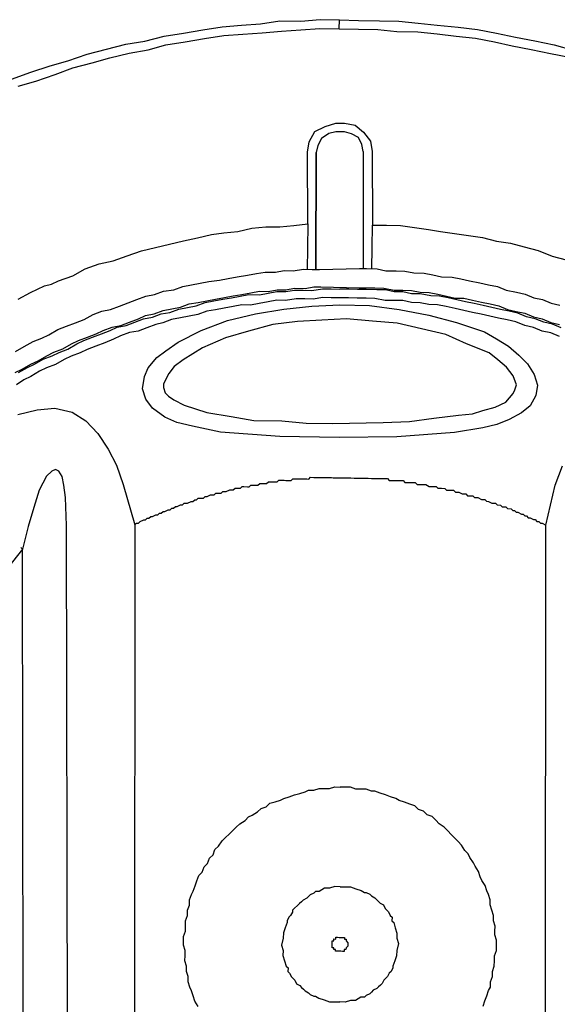
# Model space of a CAD drawing. Units: inches. Extents: x -84 to 88, y -6 to 113.
# Drawn here: x 9 to 10, y 87 to 89 of the extents above; entities that cross this region are included whole.
import ezdxf

# ---------------------------------------------------------------- set-up
doc = ezdxf.new("R2010")
doc.units = ezdxf.units.IN
doc.header["$MEASUREMENT"] = 0

# ---------------------------------------------------------------- blocks, each defined once
blk = doc.blocks.new('PeakFlow C top')
at = {"color": 9}
for p, q in [((-21.5879, 48.4528), (-21.5652, 48.4599)), ((-21.5652, 48.4599), (-21.5464, 48.4596)), ((-21.5464, 48.4596), (-21.5239, 48.4555)), ((-21.6223, 48.4196), (-21.6106, 48.4419)), ((-21.6106, 48.4419), (-21.5879, 48.4528)), ((-21.5806, 48.4376), (-21.5958, 48.4266)), ((-21.5655, 48.4411), (-21.5806, 48.4376)), ((-21.5467, 48.4408), (-21.5655, 48.4411)), ((-21.5317, 48.4368), (-21.5467, 48.4408)), ((-21.5239, 48.4555), (-21.5054, 48.4401)), ((-21.5054, 48.4401), (-21.4907, 48.421)), ((-21.6264, 48.3971), (-21.6223, 48.4196)), ((-21.5958, 48.4266), (-21.6036, 48.4117)), ((-21.5168, 48.429), (-21.5317, 48.4368)), ((-21.5096, 48.4139), (-21.5168, 48.429)), ((-21.4907, 48.421), (-21.4873, 48.3984)), ((-21.6253, 48.2429), (-21.6264, 48.3971)), ((-21.6082, 48.1448), (-21.6076, 48.3968)), ((-21.6076, 48.3968), (-21.6082, 48.1448)), ((-21.6036, 48.4117), (-21.6076, 48.3968)), ((-21.5061, 48.3988), (-21.5096, 48.4139)), ((-21.5061, 48.3988), (-21.5067, 48.1468)), ((-21.4873, 48.3984), (-21.4863, 48.2405)), ((-21.8062, 48.2235), (-21.776, 48.2267)), ((-21.776, 48.2267), (-21.7458, 48.2337)), ((-21.7458, 48.2337), (-21.7157, 48.2369)), ((-21.7157, 48.2369), (-21.6856, 48.2364)), ((-21.6856, 48.2364), (-21.6555, 48.2397)), ((-21.6555, 48.2397), (-21.6253, 48.2429)), ((-21.6253, 48.2429), (-21.6263, 48.1903)), ((-21.4871, 48.1916), (-21.4863, 48.2405)), ((-21.4863, 48.2405), (-21.4562, 48.24)), ((-21.4562, 48.24), (-21.4261, 48.2394)), ((-21.4261, 48.2394), (-21.3961, 48.2352)), ((-21.3961, 48.2352), (-21.3661, 48.2309)), ((-21.3661, 48.2309), (-21.3399, 48.2267)), ((-21.3399, 48.2267), (-21.3099, 48.2224)), ((-21.9231, 48.1992), (-21.8929, 48.2062)), ((-21.8929, 48.2062), (-21.8627, 48.2132)), ((-21.8627, 48.2132), (-21.8325, 48.2202)), ((-21.8325, 48.2202), (-21.8062, 48.2235)), ((-21.3099, 48.2224), (-21.2798, 48.2181)), ((-21.2798, 48.2181), (-21.2498, 48.2138)), ((-21.2498, 48.2138), (-21.2199, 48.2058)), ((-21.2199, 48.2058), (-21.1899, 48.2015)), ((-22.0138, 48.1744), (-21.9835, 48.1852)), ((-21.9835, 48.1852), (-21.9533, 48.1922)), ((-21.9533, 48.1922), (-21.9231, 48.1992)), ((-21.6263, 48.1903), (-21.627, 48.1452)), ((-21.4879, 48.1465), (-21.4871, 48.1916)), ((-21.1899, 48.2015), (-21.16, 48.1935)), ((-21.16, 48.1935), (-21.13, 48.1854)), ((-21.13, 48.1854), (-21.1001, 48.1736)), ((-22.0743, 48.1567), (-22.0441, 48.1637)), ((-22.0441, 48.1637), (-22.0138, 48.1744)), ((-21.1001, 48.1736), (-21.0702, 48.1656)), ((-22.1311, 48.1313), (-22.1045, 48.1459)), ((-22.1045, 48.1459), (-22.0743, 48.1567)), ((-21.6948, 48.1388), (-21.676, 48.1423)), ((-21.676, 48.1423), (-21.6572, 48.1419)), ((-21.6572, 48.1419), (-21.6346, 48.1453)), ((-21.6346, 48.1453), (-21.6158, 48.145)), ((-21.6158, 48.145), (-21.612, 48.1449)), ((-21.612, 48.1449), (-21.6082, 48.1448)), ((-21.6082, 48.1448), (-21.6045, 48.1448)), ((-21.6045, 48.1448), (-21.6007, 48.1447)), ((-21.6007, 48.1447), (-21.5142, 48.147)), ((-21.5142, 48.147), (-21.5104, 48.1469)), ((-21.5104, 48.1469), (-21.5067, 48.1468)), ((-21.5067, 48.1468), (-21.5029, 48.1468)), ((-21.5029, 48.1468), (-21.4992, 48.1467)), ((-21.4992, 48.1467), (-21.4766, 48.1463)), ((-21.4766, 48.1463), (-21.4579, 48.1422)), ((-21.4579, 48.1422), (-21.4353, 48.1418)), ((-21.4353, 48.1418), (-21.4165, 48.1415)), ((-21.4165, 48.1415), (-21.3978, 48.1374)), ((-22.1766, 48.1133), (-22.1614, 48.1206)), ((-22.1614, 48.1206), (-22.1311, 48.1313)), ((-21.8381, 48.1187), (-21.8154, 48.1221)), ((-21.8154, 48.1221), (-21.7966, 48.1255)), ((-21.7966, 48.1255), (-21.7777, 48.129)), ((-21.7777, 48.129), (-21.7551, 48.1323)), ((-21.7551, 48.1323), (-21.7362, 48.1358)), ((-21.7362, 48.1358), (-21.7174, 48.1392)), ((-21.7174, 48.1392), (-21.6948, 48.1388)), ((-21.3978, 48.1374), (-21.3753, 48.137)), ((-21.3753, 48.137), (-21.3565, 48.133)), ((-21.3565, 48.133), (-21.3378, 48.1289)), ((-21.3378, 48.1289), (-21.3152, 48.1285)), ((-21.3152, 48.1285), (-21.2965, 48.1244)), ((-21.2965, 48.1244), (-21.2778, 48.1203)), ((-21.2778, 48.1203), (-21.2553, 48.1162)), ((-22.222, 48.0953), (-22.1917, 48.1098)), ((-22.1917, 48.1098), (-22.1766, 48.1133)), ((-21.9362, 48.0979), (-21.9136, 48.1012)), ((-21.9136, 48.1012), (-21.8946, 48.1084)), ((-21.8946, 48.1084), (-21.8758, 48.1119)), ((-21.8758, 48.1119), (-21.8569, 48.1153)), ((-21.8569, 48.1153), (-21.8381, 48.1187)), ((-21.7106, 48.0977), (-21.6917, 48.1012)), ((-21.6917, 48.1012), (-21.6729, 48.1008)), ((-21.673, 48.0971), (-21.6541, 48.1005)), ((-21.6729, 48.1008), (-21.6541, 48.1043)), ((-21.6541, 48.1043), (-21.6315, 48.1039)), ((-21.6541, 48.1005), (-21.6353, 48.1002)), ((-21.6353, 48.1002), (-21.6165, 48.0999)), ((-21.6315, 48.1039), (-21.6127, 48.1073)), ((-21.6165, 48.0999), (-21.5939, 48.1032)), ((-21.6127, 48.1073), (-21.6089, 48.1073)), ((-21.6089, 48.1073), (-21.6051, 48.1072)), ((-21.6051, 48.1072), (-21.6014, 48.1071)), ((-21.6014, 48.1071), (-21.5976, 48.1071)), ((-21.5976, 48.1071), (-21.5149, 48.1056)), ((-21.5939, 48.1032), (-21.5751, 48.1029)), ((-21.5751, 48.1029), (-21.5563, 48.1026)), ((-21.5375, 48.1023), (-21.5563, 48.1026)), ((-21.5187, 48.1019), (-21.5375, 48.1023)), ((-21.4999, 48.1016), (-21.5187, 48.1019)), ((-21.5149, 48.1056), (-21.5112, 48.1056)), ((-21.5112, 48.1056), (-21.5074, 48.1055)), ((-21.5074, 48.1055), (-21.5036, 48.1054)), ((-21.5036, 48.1054), (-21.4999, 48.1054)), ((-21.4999, 48.1054), (-21.4811, 48.105)), ((-21.4774, 48.1012), (-21.4999, 48.1016)), ((-21.4811, 48.105), (-21.4623, 48.1047)), ((-21.4586, 48.1009), (-21.4774, 48.1012)), ((-21.4623, 48.1047), (-21.4398, 48.1006)), ((-21.4399, 48.0968), (-21.4586, 48.1009)), ((-21.4398, 48.1006), (-21.421, 48.1002)), ((-21.421, 48.1002), (-21.4022, 48.0999)), ((-21.4022, 48.0999), (-21.3835, 48.0958)), ((-21.2553, 48.1162), (-21.2366, 48.1121)), ((-21.2366, 48.1121), (-21.2178, 48.108)), ((-21.2178, 48.108), (-21.1992, 48.1002)), ((-21.1992, 48.1002), (-21.1767, 48.096)), ((-22.2486, 48.0807), (-22.222, 48.0953)), ((-22.0118, 48.0729), (-21.9929, 48.0801)), ((-21.9929, 48.0801), (-21.974, 48.0873)), ((-21.974, 48.0873), (-21.9551, 48.0907)), ((-21.9551, 48.0907), (-21.9362, 48.0979)), ((-21.8614, 48.074), (-21.8425, 48.0775)), ((-21.8464, 48.0738), (-21.8275, 48.0772)), ((-21.8425, 48.0775), (-21.8237, 48.0809)), ((-21.8275, 48.0772), (-21.8086, 48.0806)), ((-21.8237, 48.0809), (-21.8048, 48.0843)), ((-21.8086, 48.0806), (-21.7898, 48.0841)), ((-21.8048, 48.0843), (-21.786, 48.0878)), ((-21.7898, 48.0841), (-21.7709, 48.0875)), ((-21.786, 48.0878), (-21.7671, 48.0912)), ((-21.7709, 48.0875), (-21.7521, 48.0909)), ((-21.7671, 48.0912), (-21.7482, 48.0946)), ((-21.7521, 48.0909), (-21.7295, 48.0905)), ((-21.7482, 48.0946), (-21.7294, 48.0981)), ((-21.7295, 48.0905), (-21.7106, 48.094)), ((-21.7294, 48.0981), (-21.7106, 48.0977)), ((-21.6921, 48.0786), (-21.711, 48.0752)), ((-21.7106, 48.094), (-21.6918, 48.0974)), ((-21.6733, 48.0783), (-21.6921, 48.0786)), ((-21.6918, 48.0974), (-21.673, 48.0971)), ((-21.6507, 48.0817), (-21.6733, 48.0783)), ((-21.6319, 48.0813), (-21.6507, 48.0817)), ((-21.6131, 48.081), (-21.6319, 48.0813)), ((-21.5942, 48.0844), (-21.6131, 48.081)), ((-21.5755, 48.0841), (-21.5942, 48.0844)), ((-21.5567, 48.0838), (-21.5755, 48.0841)), ((-21.5379, 48.0835), (-21.5567, 48.0838)), ((-21.5191, 48.0831), (-21.5379, 48.0835)), ((-21.5003, 48.0828), (-21.5191, 48.0831)), ((-21.4815, 48.0825), (-21.5003, 48.0828)), ((-21.459, 48.0783), (-21.4815, 48.0825)), ((-21.4402, 48.078), (-21.459, 48.0783)), ((-21.4214, 48.0777), (-21.4402, 48.078)), ((-21.4211, 48.0965), (-21.4399, 48.0968)), ((-21.4027, 48.0736), (-21.4214, 48.0777)), ((-21.4023, 48.0924), (-21.4211, 48.0965)), ((-21.3836, 48.0921), (-21.4023, 48.0924)), ((-21.3611, 48.0879), (-21.3836, 48.0921)), ((-21.3835, 48.0958), (-21.3647, 48.0955)), ((-21.3647, 48.0955), (-21.346, 48.0914)), ((-21.3423, 48.0876), (-21.3611, 48.0879)), ((-21.346, 48.0914), (-21.3272, 48.0873)), ((-21.3235, 48.0835), (-21.3423, 48.0876)), ((-21.3272, 48.0873), (-21.3085, 48.0832)), ((-21.3048, 48.0794), (-21.3235, 48.0835)), ((-21.3085, 48.0832), (-21.2897, 48.0829)), ((-21.2861, 48.0753), (-21.3048, 48.0794)), ((-21.2897, 48.0829), (-21.271, 48.0788)), ((-21.271, 48.0788), (-21.2523, 48.0748)), ((-21.1767, 48.096), (-21.158, 48.0919)), ((-21.158, 48.0919), (-21.1393, 48.0841)), ((-21.1393, 48.0841), (-21.1206, 48.08)), ((-21.1206, 48.08), (-21.1019, 48.0721)), ((-22.0685, 48.0551), (-22.0497, 48.0585)), ((-22.0497, 48.0585), (-22.0307, 48.0657)), ((-22.0307, 48.0657), (-22.0118, 48.0729)), ((-21.9558, 48.0493), (-21.9369, 48.0565)), ((-21.9369, 48.0565), (-21.918, 48.06)), ((-21.9219, 48.0525), (-21.903, 48.0597)), ((-21.918, 48.06), (-21.8992, 48.0634)), ((-21.903, 48.0597), (-21.8841, 48.0631)), ((-21.8992, 48.0634), (-21.8803, 48.0706)), ((-21.8841, 48.0631), (-21.8653, 48.0666)), ((-21.8803, 48.0706), (-21.8614, 48.074)), ((-21.8653, 48.0666), (-21.8464, 48.0738)), ((-21.8241, 48.0583), (-21.8429, 48.0549)), ((-21.8052, 48.0618), (-21.8241, 48.0583)), ((-21.7863, 48.0652), (-21.8052, 48.0618)), ((-21.7675, 48.0686), (-21.7863, 48.0652)), ((-21.7487, 48.0683), (-21.7675, 48.0686)), ((-21.7298, 48.0717), (-21.7487, 48.0683)), ((-21.711, 48.0752), (-21.7298, 48.0717)), ((-21.5569, 48.0688), (-21.493, 48.0676)), ((-21.493, 48.0676), (-21.4292, 48.059)), ((-21.4292, 48.059), (-21.3655, 48.0466)), ((-21.3839, 48.0733), (-21.4027, 48.0736)), ((-21.3651, 48.0692), (-21.3839, 48.0733)), ((-21.3464, 48.0689), (-21.3651, 48.0692)), ((-21.3276, 48.0648), (-21.3464, 48.0689)), ((-21.3089, 48.0607), (-21.3276, 48.0648)), ((-21.2902, 48.0566), (-21.3089, 48.0607)), ((-21.2714, 48.0525), (-21.2902, 48.0566)), ((-21.2674, 48.0713), (-21.2861, 48.0753)), ((-21.2486, 48.0672), (-21.2674, 48.0713)), ((-21.2523, 48.0748), (-21.2335, 48.0707)), ((-21.2299, 48.0631), (-21.2486, 48.0672)), ((-21.2335, 48.0707), (-21.2148, 48.0666)), ((-21.2112, 48.059), (-21.2299, 48.0631)), ((-21.2148, 48.0666), (-21.1961, 48.0587)), ((-21.1924, 48.0549), (-21.2112, 48.059)), ((-21.1961, 48.0587), (-21.1774, 48.0547)), ((-21.1019, 48.0721), (-21.0832, 48.0681)), ((-22.1254, 48.0297), (-22.1064, 48.0369)), ((-22.1064, 48.0369), (-22.0874, 48.0479)), ((-22.0874, 48.0479), (-22.0685, 48.0551)), ((-22.0088, 48.0315), (-21.9898, 48.0386)), ((-21.9975, 48.0313), (-21.9786, 48.0385)), ((-21.9898, 48.0386), (-21.9747, 48.0459)), ((-21.9786, 48.0385), (-21.9597, 48.0419)), ((-21.9747, 48.0459), (-21.9558, 48.0493)), ((-21.9597, 48.0419), (-21.9408, 48.0491)), ((-21.9408, 48.0491), (-21.9219, 48.0525)), ((-21.9184, 48.0374), (-21.9374, 48.0302)), ((-21.8996, 48.0408), (-21.9184, 48.0374)), ((-21.8807, 48.0443), (-21.8996, 48.0408)), ((-21.8618, 48.0477), (-21.8807, 48.0443)), ((-21.8429, 48.0549), (-21.8618, 48.0477)), ((-21.3655, 48.0466), (-21.3057, 48.0306)), ((-21.2527, 48.0484), (-21.2714, 48.0525)), ((-21.234, 48.0444), (-21.2527, 48.0484)), ((-21.2152, 48.0403), (-21.234, 48.0444)), ((-21.1965, 48.0362), (-21.2152, 48.0403)), ((-21.1778, 48.0321), (-21.1965, 48.0362)), ((-21.1737, 48.0508), (-21.1924, 48.0549)), ((-21.1774, 48.0547), (-21.1587, 48.0506)), ((-21.155, 48.043), (-21.1737, 48.0508)), ((-21.1587, 48.0506), (-21.14, 48.0427)), ((-21.1363, 48.0389), (-21.155, 48.043)), ((-21.14, 48.0427), (-21.1213, 48.0386)), ((-21.1176, 48.0311), (-21.1363, 48.0389)), ((-21.1213, 48.0386), (-21.1026, 48.0308)), ((-22.1822, 48.0044), (-22.1632, 48.0153)), ((-22.1632, 48.0153), (-22.1443, 48.0225)), ((-22.1443, 48.0225), (-22.1254, 48.0297)), ((-22.0806, 48.0064), (-22.0655, 48.0136)), ((-22.0655, 48.0136), (-22.0466, 48.0208)), ((-22.0504, 48.0134), (-22.0353, 48.0206)), ((-22.0466, 48.0208), (-22.0277, 48.0243)), ((-22.0353, 48.0206), (-22.0164, 48.0241)), ((-22.0277, 48.0243), (-22.0088, 48.0315)), ((-22.0164, 48.0241), (-21.9975, 48.0313)), ((-21.9714, 48.0195), (-21.9903, 48.0123)), ((-21.9525, 48.0267), (-21.9714, 48.0195)), ((-21.9374, 48.0302), (-21.9525, 48.0267)), ((-21.3057, 48.0306), (-21.2458, 48.0107)), ((-21.1591, 48.0243), (-21.1778, 48.0321)), ((-21.1404, 48.0202), (-21.1591, 48.0243)), ((-21.1217, 48.0123), (-21.1404, 48.0202)), ((-21.0989, 48.027), (-21.1176, 48.0311)), ((-21.1026, 48.0308), (-21.0839, 48.0267)), ((-21.0803, 48.0191), (-21.0989, 48.027)), ((-22.2163, 47.9899), (-22.1974, 47.9971)), ((-22.1974, 47.9971), (-22.1822, 48.0044)), ((-22.1185, 47.992), (-22.0996, 47.9992)), ((-22.1072, 47.9918), (-22.0883, 47.999)), ((-22.0996, 47.9992), (-22.0806, 48.0064)), ((-22.0883, 47.999), (-22.0694, 48.0062)), ((-22.0694, 48.0062), (-22.0504, 48.0134)), ((-22.0433, 47.9945), (-22.0622, 47.9873)), ((-22.0281, 48.0017), (-22.0433, 47.9945)), ((-22.0092, 48.0089), (-22.0281, 48.0017)), ((-21.9903, 48.0123), (-22.0092, 48.0089)), ((-21.2458, 48.0107), (-21.2198, 47.9952)), ((-21.2198, 47.9952), (-21.1937, 47.9797)), ((-21.103, 48.0082), (-21.1217, 48.0123)), ((-21.0843, 48.0004), (-21.103, 48.0082)), ((-22.2543, 47.968), (-22.2353, 47.979)), ((-22.2353, 47.979), (-22.2163, 47.9899)), ((-22.1716, 47.9666), (-22.1527, 47.9738)), ((-22.1603, 47.9664), (-22.1414, 47.9736)), ((-22.1527, 47.9738), (-22.1337, 47.9847)), ((-22.1414, 47.9736), (-22.1224, 47.9845)), ((-22.1337, 47.9847), (-22.1185, 47.992)), ((-22.1224, 47.9845), (-22.1072, 47.9918)), ((-22.1, 47.9729), (-22.1152, 47.9656)), ((-22.0811, 47.9801), (-22.1, 47.9729)), ((-22.0622, 47.9873), (-22.0811, 47.9801)), ((-21.1937, 47.9797), (-21.1715, 47.9606)), ((-22.2134, 47.941), (-22.1944, 47.952)), ((-22.2057, 47.9484), (-22.1867, 47.9593)), ((-22.1944, 47.952), (-22.1755, 47.9591)), ((-22.1867, 47.9593), (-22.1716, 47.9666)), ((-22.1755, 47.9591), (-22.1603, 47.9664)), ((-22.1493, 47.9512), (-22.1683, 47.9402)), ((-22.1341, 47.9584), (-22.1493, 47.9512)), ((-22.1152, 47.9656), (-22.1341, 47.9584)), ((-21.1715, 47.9606), (-21.153, 47.9414)), ((-22.2551, 47.9229), (-22.2399, 47.9302)), ((-22.2475, 47.9228), (-22.2285, 47.9337)), ((-22.2399, 47.9302), (-22.2209, 47.9411)), ((-22.2285, 47.9337), (-22.2134, 47.941)), ((-22.2209, 47.9411), (-22.2057, 47.9484)), ((-22.1872, 47.933), (-22.2024, 47.9258)), ((-22.1683, 47.9402), (-22.1872, 47.933)), ((-21.153, 47.9414), (-21.1384, 47.9186)), ((-22.2365, 47.9076), (-22.2518, 47.8965)), ((-22.2214, 47.9148), (-22.2365, 47.9076)), ((-22.2024, 47.9258), (-22.2214, 47.9148)), ((-21.1384, 47.9186), (-21.1313, 47.8959)), ((-21.1313, 47.8959), (-21.1354, 47.8734)), ((-21.1354, 47.8734), (-21.1471, 47.8511)), ((-21.1471, 47.8511), (-21.1661, 47.8364)), ((-21.1661, 47.8364), (-21.1927, 47.8218)), ((-21.2494, 47.804), (-21.3098, 47.7937)), ((-21.2192, 47.811), (-21.2494, 47.804)), ((-21.1927, 47.8218), (-21.2192, 47.811)), ((-21.434, 47.7846), (-21.5581, 47.783)), ((-21.3098, 47.7937), (-21.434, 47.7846)), ((-21.0936, 47.681), (-21.0779, 47.722)), ((-22.1875, 47.6999), (-22.203, 47.6701)), ((-22.176, 47.711), (-22.1875, 47.6999)), ((-22.1684, 47.7146), (-22.176, 47.711)), ((-22.161, 47.7107), (-22.1684, 47.7146)), ((-22.1536, 47.6993), (-22.161, 47.7107)), ((-22.1502, 47.6805), (-22.1536, 47.6993)), ((-21.5558, 47.6965), (-21.5521, 47.6964)), ((-21.5521, 47.6964), (-21.5483, 47.6964)), ((-21.5483, 47.6964), (-21.5408, 47.6962)), ((-21.5408, 47.6962), (-21.5371, 47.6962)), ((-21.5371, 47.6962), (-21.5333, 47.6961)), ((-21.5333, 47.6961), (-21.5258, 47.696)), ((-21.5258, 47.696), (-21.522, 47.6959)), ((-21.522, 47.6959), (-21.5183, 47.6958)), ((-21.5183, 47.6958), (-21.5145, 47.6958)), ((-21.5145, 47.6958), (-21.507, 47.6956)), ((-21.507, 47.6956), (-21.5032, 47.6956)), ((-21.5032, 47.6956), (-21.4995, 47.6955)), ((-22.1469, 47.6541), (-22.1502, 47.6805)), ((-21.4995, 47.6955), (-21.4957, 47.6954)), ((-21.4957, 47.6954), (-21.4882, 47.6953)), ((-21.4882, 47.6953), (-21.4844, 47.6952)), ((-21.4844, 47.6952), (-21.4807, 47.6952)), ((-21.4807, 47.6952), (-21.4732, 47.6951)), ((-21.4732, 47.6951), (-21.4694, 47.695)), ((-21.4694, 47.695), (-21.4656, 47.6949)), ((-21.4656, 47.6949), (-21.4619, 47.6949)), ((-21.4619, 47.6949), (-21.4544, 47.6947)), ((-21.4544, 47.6947), (-21.4507, 47.6909)), ((-21.4507, 47.6909), (-21.4469, 47.6908)), ((-21.4469, 47.6908), (-21.4431, 47.6908)), ((-21.4431, 47.6908), (-21.4356, 47.6906)), ((-21.4356, 47.6906), (-21.4319, 47.6906)), ((-21.4319, 47.6906), (-21.4281, 47.6905)), ((-21.4281, 47.6905), (-21.4206, 47.6904)), ((-21.4206, 47.6904), (-21.4169, 47.6866)), ((-21.4169, 47.6866), (-21.4131, 47.6865)), ((-21.4131, 47.6865), (-21.4094, 47.6864)), ((-21.4094, 47.6864), (-21.4019, 47.6863)), ((-21.4019, 47.6863), (-21.3981, 47.6862)), ((-21.3981, 47.6862), (-21.3943, 47.6862)), ((-21.3943, 47.6862), (-21.3906, 47.6823)), ((-21.3906, 47.6823), (-21.3831, 47.6822)), ((-21.3831, 47.6822), (-21.3794, 47.6821)), ((-21.3794, 47.6821), (-21.3756, 47.6821)), ((-21.3756, 47.6821), (-21.3719, 47.682)), ((-21.3719, 47.682), (-21.3644, 47.6781)), ((-21.3644, 47.6781), (-21.3606, 47.6781)), ((-21.3606, 47.6781), (-21.3569, 47.678)), ((-21.3569, 47.678), (-21.3494, 47.6779)), ((-21.3494, 47.6779), (-21.3457, 47.674)), ((-21.1139, 47.5948), (-21.0936, 47.681)), ((-22.203, 47.6701), (-22.215, 47.6327)), ((-22.1442, 47.5939), (-22.1469, 47.6541)), ((-21.3457, 47.674), (-21.3419, 47.674)), ((-21.3419, 47.674), (-21.3382, 47.6739)), ((-21.3382, 47.6739), (-21.3306, 47.6738)), ((-21.3306, 47.6738), (-21.3269, 47.67)), ((-21.3269, 47.67), (-21.3232, 47.6699)), ((-21.3232, 47.6699), (-21.3194, 47.6698)), ((-21.3194, 47.6698), (-21.3119, 47.6697)), ((-21.3119, 47.6697), (-21.3082, 47.6659)), ((-21.3082, 47.6659), (-21.3045, 47.6658)), ((-21.3045, 47.6658), (-21.3007, 47.6657)), ((-21.3007, 47.6657), (-21.2932, 47.6619)), ((-21.2932, 47.6619), (-21.2895, 47.6618)), ((-21.2895, 47.6618), (-21.2857, 47.6617)), ((-21.2857, 47.6617), (-21.282, 47.6579)), ((-21.282, 47.6579), (-21.2783, 47.6578)), ((-21.2783, 47.6578), (-21.2708, 47.6577)), ((-21.2708, 47.6577), (-21.2671, 47.6539)), ((-21.2671, 47.6539), (-21.2633, 47.6538)), ((-21.2633, 47.6538), (-21.2595, 47.6538)), ((-21.2595, 47.6538), (-21.2521, 47.6499)), ((-22.215, 47.6327), (-22.227, 47.5915)), ((-21.2521, 47.6499), (-21.2483, 47.6498)), ((-21.2483, 47.6498), (-21.2446, 47.6497)), ((-21.2446, 47.6497), (-21.2409, 47.6459)), ((-21.2409, 47.6459), (-21.2371, 47.6458)), ((-21.2371, 47.6458), (-21.2297, 47.642)), ((-21.2297, 47.642), (-21.2259, 47.6419)), ((-21.2259, 47.6419), (-21.2221, 47.6418)), ((-21.2221, 47.6418), (-21.2185, 47.638)), ((-21.2185, 47.638), (-21.2109, 47.6379)), ((-21.2109, 47.6379), (-21.2072, 47.634)), ((-21.2072, 47.634), (-21.2035, 47.634)), ((-21.2035, 47.634), (-21.1997, 47.6339)), ((-21.1997, 47.6339), (-21.196, 47.6301)), ((-21.196, 47.6301), (-21.1885, 47.63)), ((-21.1885, 47.63), (-21.1848, 47.6261)), ((-21.1848, 47.6261), (-21.1811, 47.6261)), ((-21.1811, 47.6261), (-21.1774, 47.6222)), ((-21.1774, 47.6222), (-21.1736, 47.6222)), ((-21.1736, 47.6222), (-21.1662, 47.6183)), ((-21.1662, 47.6183), (-21.1624, 47.6182)), ((-21.1624, 47.6182), (-21.1587, 47.6144)), ((-21.1587, 47.6144), (-21.1549, 47.6143)), ((-21.1549, 47.6143), (-21.1513, 47.6105)), ((-22.227, 47.5915), (-22.2391, 47.5429)), ((-22.1416, 45.7928), (-22.1442, 47.5939)), ((-21.9975, 47.5951), (-21.9986, 45.7941)), ((-21.1513, 47.6105), (-21.1475, 47.6105)), ((-21.1475, 47.6105), (-21.14, 47.6066)), ((-21.14, 47.6066), (-21.1363, 47.6065)), ((-21.1363, 47.6065), (-21.1326, 47.6027)), ((-21.1326, 47.6027), (-21.1288, 47.6026)), ((-21.1288, 47.6026), (-21.1251, 47.5988)), ((-21.1251, 47.5988), (-21.1214, 47.5987)), ((-21.1214, 47.5987), (-21.1139, 47.5948)), ((-21.115, 45.7938), (-21.1139, 47.5948)), ((-22.2391, 47.5429), (-22.2428, 47.5467)), ((-21.6428, 47.0174), (-21.6315, 47.021)), ((-21.6315, 47.021), (-21.6239, 47.0246)), ((-21.6239, 47.0246), (-21.6126, 47.0244)), ((-21.6126, 47.0244), (-21.6013, 47.028)), ((-21.6013, 47.028), (-21.59, 47.0278)), ((-21.59, 47.0278), (-21.5787, 47.0276)), ((-21.5787, 47.0276), (-21.5674, 47.0312)), ((-21.5674, 47.0312), (-21.5561, 47.031)), ((-21.7071, 46.996), (-21.6958, 46.9995)), ((-21.6958, 46.9995), (-21.6844, 47.0031)), ((-21.6844, 47.0031), (-21.6768, 47.0067)), ((-21.6768, 47.0067), (-21.6655, 47.0103)), ((-21.6655, 47.0103), (-21.6542, 47.0139)), ((-21.6542, 47.0139), (-21.6428, 47.0174)), ((-21.7451, 46.9703), (-21.7337, 46.9776)), ((-21.7337, 46.9776), (-21.7261, 46.985)), ((-21.7261, 46.985), (-21.7148, 46.9886)), ((-21.7148, 46.9886), (-21.7071, 46.996)), ((-21.7718, 46.952), (-21.7604, 46.9593)), ((-21.7604, 46.9593), (-21.7527, 46.9667)), ((-21.7527, 46.9667), (-21.7451, 46.9703)), ((-21.7947, 46.9298), (-21.7871, 46.9372)), ((-21.7871, 46.9372), (-21.7794, 46.9446)), ((-21.7794, 46.9446), (-21.7718, 46.952)), ((-21.8177, 46.9039), (-21.81, 46.915)), ((-21.81, 46.915), (-21.8024, 46.9224)), ((-21.8024, 46.9224), (-21.7947, 46.9298)), ((-21.8293, 46.8853), (-21.8254, 46.8965)), ((-21.8254, 46.8965), (-21.8177, 46.9039)), ((-21.8409, 46.8667), (-21.837, 46.8779)), ((-21.837, 46.8779), (-21.8293, 46.8853)), ((-21.8602, 46.8407), (-21.8525, 46.8481)), ((-21.8525, 46.8481), (-21.8486, 46.8593)), ((-21.8486, 46.8593), (-21.8409, 46.8667)), ((-21.8681, 46.8183), (-21.8641, 46.8295)), ((-21.8641, 46.8295), (-21.8602, 46.8407)), ((-21.8759, 46.7996), (-21.8721, 46.8071)), ((-21.8721, 46.8071), (-21.8681, 46.8183)), ((-21.556, 46.8166), (-21.5448, 46.8164)), ((-21.5448, 46.8164), (-21.5335, 46.8162)), ((-21.5335, 46.8162), (-21.5223, 46.8123)), ((-21.5223, 46.8123), (-21.5111, 46.8083)), ((-21.5111, 46.8083), (-21.5036, 46.8044)), ((-21.8801, 46.7771), (-21.8799, 46.7884)), ((-21.8799, 46.7884), (-21.8759, 46.7996)), ((-21.5036, 46.8044), (-21.4999, 46.8044)), ((-21.4999, 46.8044), (-21.4924, 46.8005)), ((-21.4924, 46.8005), (-21.4887, 46.7967)), ((-21.4887, 46.7967), (-21.4813, 46.7928)), ((-21.4813, 46.7928), (-21.4776, 46.789)), ((-21.4776, 46.789), (-21.4739, 46.7851)), ((-21.4739, 46.7851), (-21.4702, 46.7813)), ((-21.8842, 46.7546), (-21.8841, 46.7659)), ((-21.8841, 46.7659), (-21.8801, 46.7771)), ((-21.4702, 46.7813), (-21.4627, 46.7774)), ((-21.4627, 46.7774), (-21.4591, 46.7698)), ((-21.4591, 46.7698), (-21.4554, 46.766)), ((-21.4554, 46.766), (-21.4517, 46.7622)), ((-21.8884, 46.7322), (-21.8882, 46.7434)), ((-21.8882, 46.7434), (-21.8842, 46.7546)), ((-21.4517, 46.7622), (-21.4481, 46.7546)), ((-21.4481, 46.7546), (-21.4444, 46.7508)), ((-21.4444, 46.7508), (-21.4445, 46.7433)), ((-21.4445, 46.7433), (-21.4408, 46.7394)), ((-21.8886, 46.7209), (-21.8884, 46.7322)), ((-21.4408, 46.7394), (-21.4373, 46.7281)), ((-21.4373, 46.7281), (-21.4337, 46.7168)), ((-21.8929, 46.6909), (-21.8927, 46.7021)), ((-21.8927, 46.7021), (-21.8925, 46.7097)), ((-21.8925, 46.7097), (-21.8886, 46.7209)), ((-21.5732, 46.6966), (-21.5731, 46.7004)), ((-21.5731, 46.7004), (-21.5693, 46.7003)), ((-21.5693, 46.7003), (-21.5693, 46.7041)), ((-21.5693, 46.7041), (-21.5655, 46.704)), ((-21.5655, 46.704), (-21.5655, 46.7078)), ((-21.5655, 46.7078), (-21.5617, 46.7077)), ((-21.5617, 46.7077), (-21.5579, 46.7076)), ((-21.5579, 46.7076), (-21.5542, 46.7076)), ((-21.5542, 46.7076), (-21.5504, 46.7075)), ((-21.5504, 46.7075), (-21.5467, 46.7074)), ((-21.5467, 46.7074), (-21.5467, 46.7037)), ((-21.5467, 46.7037), (-21.543, 46.7036)), ((-21.543, 46.7036), (-21.543, 46.6999)), ((-21.543, 46.6999), (-21.5393, 46.696)), ((-21.4337, 46.7168), (-21.4339, 46.7055)), ((-21.4339, 46.7055), (-21.4303, 46.6941)), ((-21.8893, 46.6795), (-21.8929, 46.6909)), ((-21.8895, 46.6683), (-21.8893, 46.6795)), ((-21.5734, 46.6853), (-21.5733, 46.6891)), ((-21.5696, 46.6853), (-21.5734, 46.6853)), ((-21.5733, 46.6891), (-21.5732, 46.6929)), ((-21.5732, 46.6929), (-21.5732, 46.6966)), ((-21.5697, 46.6815), (-21.5696, 46.6853)), ((-21.5659, 46.6814), (-21.5697, 46.6815)), ((-21.566, 46.6777), (-21.5659, 46.6814)), ((-21.5471, 46.6811), (-21.5472, 46.6774)), ((-21.5434, 46.6811), (-21.5471, 46.6811)), ((-21.5433, 46.6848), (-21.5434, 46.6811)), ((-21.5395, 46.6885), (-21.5433, 46.6848)), ((-21.5394, 46.6923), (-21.5395, 46.6885)), ((-21.5393, 46.696), (-21.5394, 46.6923)), ((-21.4343, 46.6792), (-21.4345, 46.6679)), ((-21.4303, 46.6941), (-21.4343, 46.6792)), ((-21.8897, 46.657), (-21.8895, 46.6683)), ((-21.5622, 46.6776), (-21.566, 46.6777)), ((-21.5585, 46.6776), (-21.5622, 46.6776)), ((-21.5547, 46.6775), (-21.5585, 46.6776)), ((-21.5509, 46.6774), (-21.5547, 46.6775)), ((-21.5472, 46.6774), (-21.5509, 46.6774)), ((-21.4345, 46.6679), (-21.4385, 46.6567)), ((-21.8861, 46.6456), (-21.8897, 46.657)), ((-21.8863, 46.6344), (-21.8861, 46.6456)), ((-21.4425, 46.6417), (-21.4464, 46.6343)), ((-21.4385, 46.6567), (-21.4425, 46.6455)), ((-21.4425, 46.6455), (-21.4425, 46.6417)), ((-21.8828, 46.623), (-21.8863, 46.6344)), ((-21.883, 46.6117), (-21.8828, 46.623)), ((-21.4618, 46.6157), (-21.4657, 46.6083)), ((-21.4579, 46.6194), (-21.4618, 46.6157)), ((-21.4541, 46.6231), (-21.4579, 46.6194)), ((-21.4502, 46.6306), (-21.4541, 46.6231)), ((-21.4464, 46.6343), (-21.4502, 46.6306)), ((-21.8794, 46.6004), (-21.883, 46.6117)), ((-21.8758, 46.5928), (-21.8794, 46.6004)), ((-21.4771, 46.5972), (-21.4847, 46.5936)), ((-21.4733, 46.6009), (-21.4771, 46.5972)), ((-21.4695, 46.6046), (-21.4733, 46.6009)), ((-21.4657, 46.6083), (-21.4695, 46.6046)), ((-21.8722, 46.5815), (-21.8758, 46.5928)), ((-21.8686, 46.5701), (-21.8722, 46.5815)), ((-21.5113, 46.579), (-21.5227, 46.5717)), ((-21.5038, 46.5788), (-21.5113, 46.579)), ((-21.4999, 46.5825), (-21.5038, 46.5788)), ((-21.4924, 46.5862), (-21.4999, 46.5825)), ((-21.4885, 46.5899), (-21.4924, 46.5862)), ((-21.4847, 46.5936), (-21.4885, 46.5899)), ((-21.8613, 46.5587), (-21.8686, 46.5701)), ((-21.5453, 46.5683), (-21.5566, 46.5685)), ((-21.534, 46.5719), (-21.5453, 46.5683)), ((-21.5227, 46.5717), (-21.534, 46.5719))]:
    blk.add_line(p, q, dxfattribs=at)
at = {"color": 9, "flags": 128}
for points in [[(-22.2629, 48.5547), (-22.2213, 48.5691), (-22.1797, 48.5834), (-22.1419, 48.594), (-22.1003, 48.6083), (-22.0588, 48.6189), (-22.0172, 48.6295), (-21.9757, 48.6363), (-21.9342, 48.6468), (-21.8927, 48.6536), (-21.8512, 48.6604), (-21.8098, 48.6672), (-21.7683, 48.6703), (-21.7269, 48.6733), (-21.6855, 48.6801), (-21.6403, 48.6793), (-21.5989, 48.6824), (-21.5576, 48.6817), (-21.5162, 48.6809), (-21.4711, 48.6802), (-21.4298, 48.6794), (-21.3885, 48.675), (-21.3472, 48.6705), (-21.3022, 48.6659), (-21.2609, 48.6615), (-21.2197, 48.6532), (-21.1785, 48.645), (-21.1372, 48.6368), (-21.096, 48.6285), (-21.0549, 48.6165)], [(-22.2481, 48.5394), (-22.2104, 48.5501), (-22.1687, 48.5644), (-22.1309, 48.5788), (-22.0893, 48.5893), (-22.0516, 48.6), (-22.01, 48.6105), (-21.9685, 48.6173), (-21.9308, 48.628), (-21.8893, 48.6348), (-21.8478, 48.6416), (-21.8063, 48.6484), (-21.7649, 48.6514), (-21.7235, 48.6544), (-21.6821, 48.6575), (-21.6407, 48.6605), (-21.5993, 48.6636), (-21.5579, 48.6629), (-21.5578, 48.6666), (-21.5578, 48.6704), (-21.5577, 48.6741), (-21.5576, 48.6779), (-21.5576, 48.6817)], [(-21.5579, 48.6629), (-21.5166, 48.6621), (-21.4752, 48.6614), (-21.4339, 48.6569), (-21.3888, 48.6562), (-21.3475, 48.6517), (-21.3063, 48.6472), (-21.265, 48.6427), (-21.2238, 48.6345), (-21.1863, 48.6263), (-21.1451, 48.6181), (-21.1039, 48.6099), (-21.0626, 48.6016)], [(-21.5581, 47.783), (-21.6859, 47.7852), (-21.8136, 47.795), (-21.8735, 47.8073), (-21.9072, 47.8154), (-21.9333, 47.8271), (-21.9593, 47.8464), (-21.974, 47.8654), (-21.9812, 47.8881), (-21.977, 47.9143), (-21.9691, 47.933), (-21.9499, 47.9552), (-21.9309, 47.9699), (-21.9042, 47.9883), (-21.8549, 48.0138), (-21.7981, 48.0353), (-21.7377, 48.0493), (-21.6774, 48.0596), (-21.6171, 48.066), (-21.5569, 48.0688)], [(-22.2491, 47.8326), (-22.2076, 47.8431), (-22.1699, 47.8462), (-22.1324, 47.8381), (-22.1027, 47.8188), (-22.0768, 47.792), (-22.0549, 47.7578), (-22.0367, 47.7236), (-22.0223, 47.682), (-21.9975, 47.5951), (-21.9937, 47.5988), (-21.9899, 47.5987), (-21.9861, 47.6024), (-21.9785, 47.606), (-21.9748, 47.606), (-21.971, 47.6097), (-21.9672, 47.6096), (-21.9634, 47.6133), (-21.9596, 47.6132), (-21.952, 47.6169), (-21.9483, 47.6168), (-21.9444, 47.6205), (-21.9407, 47.6204), (-21.9369, 47.6241), (-21.9331, 47.6241), (-21.9255, 47.6277), (-21.9218, 47.6276), (-21.9179, 47.6313), (-21.9142, 47.6313), (-21.9104, 47.6349), (-21.9066, 47.6349), (-21.899, 47.6385), (-21.8953, 47.6384), (-21.8914, 47.6421), (-21.8877, 47.6421), (-21.8839, 47.642), (-21.8763, 47.6456), (-21.8726, 47.6456), (-21.8687, 47.6493), (-21.865, 47.6492), (-21.8612, 47.6529), (-21.8536, 47.6528), (-21.8499, 47.6527), (-21.8461, 47.6564), (-21.8423, 47.6563), (-21.8347, 47.66), (-21.831, 47.6599), (-21.8272, 47.6598), (-21.8234, 47.6635), (-21.8196, 47.6635), (-21.8121, 47.6633), (-21.8083, 47.667), (-21.8045, 47.667), (-21.8008, 47.6669), (-21.7932, 47.6705), (-21.7894, 47.6705), (-21.7857, 47.6704), (-21.7818, 47.6741), (-21.7743, 47.674), (-21.7706, 47.6739), (-21.7667, 47.6776), (-21.763, 47.6775), (-21.7555, 47.6774), (-21.7517, 47.6773), (-21.7479, 47.681), (-21.7441, 47.6809), (-21.7366, 47.6808), (-21.7328, 47.6808), (-21.729, 47.6844), (-21.7253, 47.6844), (-21.7177, 47.6843), (-21.714, 47.6842), (-21.7102, 47.6879), (-21.7064, 47.6878), (-21.6989, 47.6877), (-21.6951, 47.6876), (-21.6914, 47.6876), (-21.6875, 47.6912), (-21.68, 47.6911), (-21.6763, 47.6911), (-21.6725, 47.691), (-21.665, 47.6909), (-21.6612, 47.6908), (-21.6574, 47.6945), (-21.6536, 47.6944), (-21.6461, 47.6943), (-21.6424, 47.6942), (-21.6386, 47.6942), (-21.6348, 47.6941), (-21.6273, 47.694), (-21.6236, 47.6939), (-21.6197, 47.6976), (-21.6122, 47.6975), (-21.6085, 47.6974), (-21.6047, 47.6973), (-21.601, 47.6973), (-21.5934, 47.6971), (-21.5897, 47.6971), (-21.5859, 47.697), (-21.5822, 47.6969), (-21.5746, 47.6968), (-21.5709, 47.6967), (-21.5671, 47.6967), (-21.5596, 47.6966), (-21.5558, 47.6965)], [(-22.0743, 45.3366), (-22.0853, 45.3481), (-22.0927, 45.3595), (-22.1037, 45.371), (-22.1148, 45.3825), (-22.1221, 45.3976), (-22.1332, 45.4091), (-22.1442, 45.4206), (-22.1515, 45.4357), (-22.1626, 45.4472), (-22.1809, 45.4738), (-22.1993, 45.5005), (-22.2176, 45.5271), (-22.2359, 45.5575), (-22.2391, 47.5429), (-22.3044, 47.4613)], [(-21.2484, 46.5594), (-21.2445, 46.5706), (-21.2405, 46.5818), (-21.2366, 46.593), (-21.2327, 46.6005), (-21.2325, 46.6118), (-21.2285, 46.623), (-21.2283, 46.6342), (-21.2244, 46.6455), (-21.2242, 46.6567), (-21.224, 46.668), (-21.22, 46.6792), (-21.2198, 46.6905), (-21.2196, 46.7018), (-21.2232, 46.7131), (-21.2231, 46.7206), (-21.2229, 46.7319), (-21.2264, 46.7432), (-21.2262, 46.7545), (-21.2298, 46.7659), (-21.2334, 46.7772), (-21.2332, 46.7885), (-21.2367, 46.7998), (-21.2404, 46.8074), (-21.2439, 46.8188), (-21.2512, 46.8302), (-21.2549, 46.8377), (-21.2584, 46.8491), (-21.2658, 46.8605), (-21.2694, 46.8681), (-21.2767, 46.8795), (-21.2803, 46.8871), (-21.2877, 46.8947), (-21.2951, 46.9061), (-21.3024, 46.9138), (-21.3098, 46.9214), (-21.3172, 46.9291), (-21.3246, 46.9367), (-21.332, 46.9444), (-21.3431, 46.9521), (-21.3505, 46.9597), (-21.3579, 46.9674), (-21.3691, 46.9713), (-21.3765, 46.979), (-21.3877, 46.9829), (-21.3951, 46.9906), (-21.4063, 46.9945), (-21.4175, 46.9985), (-21.4287, 47.0024), (-21.4362, 47.0063), (-21.4474, 47.0103), (-21.4586, 47.0142), (-21.4698, 47.0182), (-21.481, 47.0221), (-21.4886, 47.0223), (-21.4998, 47.0262), (-21.5111, 47.0264), (-21.5223, 47.0266), (-21.5335, 47.0306), (-21.5448, 47.0308), (-21.5561, 47.031)], [(-21.556, 46.8166), (-21.5673, 46.8168), (-21.5787, 46.8133), (-21.5899, 46.8135), (-21.6014, 46.8061), (-21.6089, 46.8063), (-21.6127, 46.8026), (-21.6203, 46.799), (-21.6241, 46.7953), (-21.6279, 46.7916), (-21.6355, 46.7879), (-21.6393, 46.7842), (-21.6432, 46.7805), (-21.647, 46.7769), (-21.6546, 46.7695), (-21.6585, 46.7658), (-21.6585, 46.762), (-21.6624, 46.7546), (-21.6662, 46.7509), (-21.6701, 46.7434), (-21.6702, 46.7397), (-21.6741, 46.7284), (-21.6781, 46.7172), (-21.6783, 46.706), (-21.6823, 46.691), (-21.6787, 46.6796), (-21.6789, 46.6684), (-21.6754, 46.657), (-21.6718, 46.6457), (-21.6681, 46.6419), (-21.6682, 46.6343), (-21.6646, 46.6305), (-21.6609, 46.6229), (-21.6572, 46.6191), (-21.6535, 46.6153), (-21.6499, 46.6077), (-21.6425, 46.6038), (-21.6388, 46.6), (-21.6351, 46.5962), (-21.6314, 46.5923), (-21.6239, 46.5885), (-21.6202, 46.5846), (-21.6128, 46.5807), (-21.609, 46.5807), (-21.6016, 46.5768), (-21.5904, 46.5728), (-21.5791, 46.5689), (-21.5679, 46.5687), (-21.5566, 46.5685)]]:
    blk.add_lwpolyline(points, dxfattribs=at)
blk.add_lwpolyline([(-21.6478, 48.0327), (-21.7005, 48.0261), (-21.7534, 48.012), (-21.8026, 47.9978), (-21.8518, 47.9761), (-21.8936, 47.9505), (-21.9127, 47.9358), (-21.9242, 47.921), (-21.9359, 47.8986), (-21.936, 47.8911), (-21.9324, 47.8797), (-21.9251, 47.8721), (-21.9139, 47.8644), (-21.8915, 47.8527), (-21.8429, 47.8368), (-21.7904, 47.8284), (-21.7417, 47.82), (-21.6816, 47.819), (-21.629, 47.8143), (-21.5726, 47.8133), (-21.4635, 47.8152), (-21.4071, 47.818), (-21.3543, 47.8246), (-21.3016, 47.8312), (-21.2715, 47.8344), (-21.2488, 47.8416), (-21.2223, 47.8486), (-21.1996, 47.8595), (-21.1842, 47.8781), (-21.1803, 47.8855), (-21.1764, 47.8967), (-21.1836, 47.9156), (-21.1983, 47.9347), (-21.2168, 47.9501), (-21.2353, 47.9654), (-21.2839, 47.9851), (-21.3287, 48.0046), (-21.3811, 48.0168), (-21.4335, 48.029), (-21.4861, 48.0337), (-21.5424, 48.0384), (-21.5951, 48.0356)], close=True, dxfattribs=at)

msp = doc.modelspace()

# ---------------------------------------------------------------- block references
msp.add_blockref('PeakFlow C top', (31.231, 40.2225))

doc.saveas('drawing.dxf')
